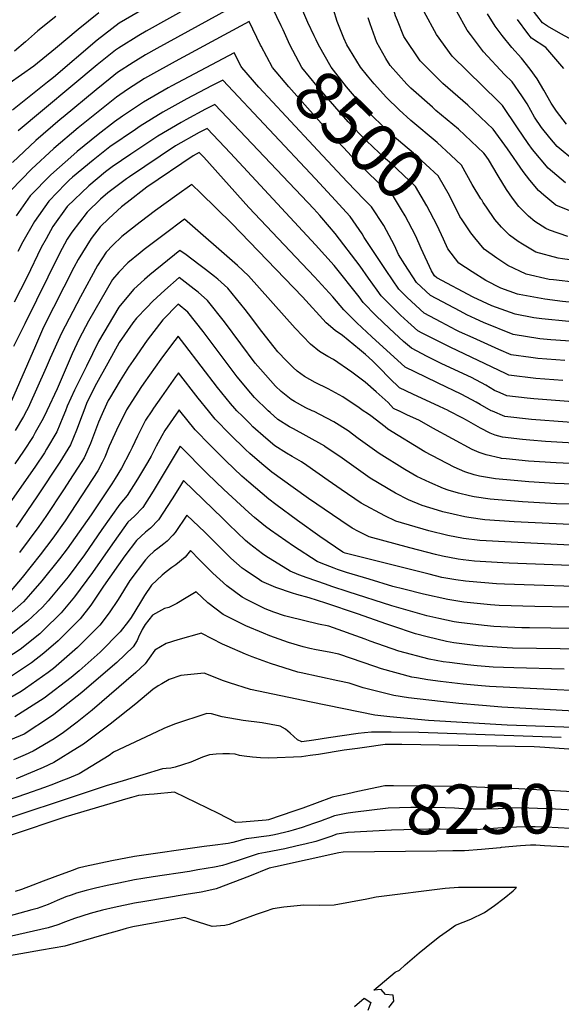
# Model space of a CAD drawing. Units: inches. Extents: x 2630483 to 2635838, y 1512063 to 1517476.
# Drawn here: x 2634591 to 2634906, y 1514655 to 1515228 of the extents above; entities that cross this region are included whole.
import ezdxf
from ezdxf.enums import TextEntityAlignment as Align

# ---------------------------------------------------------------- set-up
doc = ezdxf.new("R2010")
doc.units = ezdxf.units.IN
doc.header["$MEASUREMENT"] = 0
doc.layers.add('tile_2641_29_contour_10ft', color=231, linetype='Continuous')
doc.styles.add('Arial', font='arial.ttf')

msp = doc.modelspace()

# ---------------------------------------------------------------- linework, layer by layer
at = {"layer": 'tile_2641_29_contour_10ft'}
msp.add_line((2634859.95, 1515122.65, 8520), (2634859.48, 1515123.41, 8520), dxfattribs=at)
for points, elevation in [([(2634908.61, 1515132.67), (2634898.56, 1515141.2), (2634889.54, 1515152.1), (2634886.98, 1515155.61), (2634880.86, 1515164.74), (2634872.12, 1515177.61), (2634869.52, 1515180.09), (2634842.84, 1515206.29), (2634833.66, 1515218.91), (2634826.56, 1515232.25), (2634825.55, 1515234.96), (2634821.64, 1515245.63), (2634816.21, 1515259.37), (2634810.24, 1515268.62), (2634802.2, 1515282.06), (2634800.9, 1515285.21), (2634797.8, 1515292.88), (2634795.68, 1515299.14), (2634793.97, 1515304.81), (2634792.1, 1515311.38)], 8550), ([(2634912.22, 1515115.9), (2634903.06, 1515119.71), (2634896.03, 1515125.48), (2634892.96, 1515128.1), (2634887.92, 1515134.18), (2634884.01, 1515139.19), (2634874.88, 1515152.43), (2634866.66, 1515163.8), (2634851.96, 1515177.82), (2634837.36, 1515190.44), (2634824.16, 1515203.56), (2634814.71, 1515217.87), (2634810.89, 1515227.17), (2634809.82, 1515229.9), (2634806.26, 1515242.39), (2634801.87, 1515254.45), (2634800.72, 1515257.59), (2634794.95, 1515267.86), (2634790.42, 1515278.4), (2634788.12, 1515284.58), (2634786.28, 1515289.74), (2634783.39, 1515298.53), (2634782.46, 1515301.69), (2634781.13, 1515306.5)], 8540), ([(2634743.28, 1515223.96), (2634733.48, 1515244.69)], 8500), ([(2634702.08, 1515241.86), (2634664.86, 1515221), (2634660.45, 1515218.41), (2634648.62, 1515211.08), (2634646.89, 1515209.77), (2634636.22, 1515201.3), (2634590.39, 1515163)], 8510), ([(2634762.53, 1515218.22), (2634758.82, 1515225.98), (2634753.29, 1515238.58)], 8510), ([(2634663.71, 1515234.2), (2634649.14, 1515225.53), (2634636.25, 1515215.75), (2634610.8, 1515193.98), (2634607.44, 1515191.28), (2634587.01, 1515174.95)], 8520), ([(2634713.07, 1515233.96), (2634671.03, 1515210.8), (2634664.36, 1515207.06), (2634657.14, 1515202.66), (2634648.11, 1515196.77), (2634643.9, 1515193.41), (2634635.7, 1515186.83), (2634616.39, 1515170.93), (2634614.71, 1515169.52), (2634600.58, 1515157.27), (2634587.06, 1515144.47)], 8500), ([(2634859.48, 1515123.41), (2634854.32, 1515131.73), (2634848.25, 1515142.95), (2634842.02, 1515148.82), (2634834, 1515156.2), (2634818.7, 1515168.98), (2634811.84, 1515175.05), (2634804.52, 1515182.27), (2634797.34, 1515190.34), (2634793.58, 1515194.85), (2634789.48, 1515199.99), (2634783.02, 1515210.45), (2634781.57, 1515213.02), (2634779.75, 1515216.76), (2634775.89, 1515226.62), (2634773.74, 1515233.5)], 8520), ([(2634913.54, 1515215.36), (2634906.07, 1515219.27), (2634898.22, 1515223.78), (2634895.27, 1515225.7), (2634888.71, 1515234.35)], 8590), ([(2634637.3, 1515231.53), (2634625.29, 1515221.91), (2634612.11, 1515210.76), (2634599.4, 1515200.52), (2634585.02, 1515190.51)], 8530), ([(2634612.29, 1515229.49), (2634601.74, 1515221.04), (2634599.83, 1515219.46), (2634594.51, 1515214.72), (2634588.18, 1515209.27)], 8540), ([(2634909.96, 1515101.49), (2634899.39, 1515105.17), (2634897.22, 1515106.08), (2634890.81, 1515110.21), (2634887.16, 1515113.22), (2634881.48, 1515118.84), (2634877.82, 1515123.66), (2634874.33, 1515128.67), (2634869.49, 1515136.79), (2634863.89, 1515146.14), (2634861.9, 1515149.01), (2634861.2, 1515149.99), (2634846.45, 1515163.89), (2634833.35, 1515174.8), (2634831.24, 1515176.62), (2634818.72, 1515187.72), (2634816.33, 1515190.09), (2634806.74, 1515201.02), (2634804.09, 1515204.98), (2634798.86, 1515214.27), (2634795.12, 1515225.1), (2634793.9, 1515228.65)], 8530), ([(2634914.02, 1515145.31), (2634903.92, 1515153.71), (2634899.54, 1515158.92), (2634894.76, 1515164.93), (2634890.74, 1515170.91), (2634886.34, 1515178.61), (2634883.25, 1515183.26), (2634877.58, 1515191.42), (2634873.3, 1515195.69), (2634861.02, 1515208.95), (2634853.38, 1515218.94), (2634851.51, 1515221.52), (2634845.49, 1515232.29)], 8560), ([(2634909.36, 1515166.88), (2634903.47, 1515174.26), (2634900.33, 1515179.01), (2634896.09, 1515186.64), (2634892.12, 1515193.22), (2634888.22, 1515198.88), (2634883.03, 1515205.23), (2634877.42, 1515211.35), (2634871.87, 1515218.44), (2634867.78, 1515223.9), (2634863.38, 1515231.07)], 8570), ([(2634907.73, 1515199.28), (2634897.22, 1515211.35), (2634888.91, 1515216.76), (2634886.83, 1515219.54), (2634880.76, 1515227.64)], 8580), ([(2634731.7, 1515212.12), (2634731.34, 1515212.8), (2634724.72, 1515226.54), (2634709.92, 1515218.59), (2634681.59, 1515203.2), (2634667.33, 1515195.33), (2634663.87, 1515193.3), (2634653.85, 1515186.89), (2634647.6, 1515182.59), (2634629.08, 1515167.82), (2634625.19, 1515164.67), (2634611.13, 1515152.56), (2634598.16, 1515140.62), (2634586.26, 1515128.37)], 8490), ([(2634837.68, 1515099.87), (2634834.02, 1515107.74), (2634828.11, 1515119.32), (2634821.45, 1515130.56), (2634807.29, 1515143.86), (2634804, 1515146.61), (2634792.89, 1515157.06), (2634789.18, 1515160.69), (2634782.35, 1515168.11), (2634764.33, 1515188.97), (2634755.34, 1515199.84), (2634748.42, 1515212.87), (2634744.37, 1515221.63), (2634743.28, 1515223.96)], 8500), ([(2634848.6, 1515111.04), (2634847.29, 1515113.01), (2634841.18, 1515125.36), (2634834.69, 1515136.68), (2634820.36, 1515149.9), (2634807.8, 1515160.41), (2634805.28, 1515162.78), (2634793.05, 1515174.74), (2634781.37, 1515188.6), (2634772.3, 1515199.92), (2634765.08, 1515212.94), (2634763.63, 1515215.91), (2634762.53, 1515218.22)], 8510), ([(2634824.8, 1515094.38), (2634823.59, 1515097.05), (2634821.38, 1515101.9), (2634815.39, 1515113.44), (2634813.31, 1515116.85), (2634808.55, 1515124.6), (2634800.13, 1515132.53), (2634785.37, 1515146.88), (2634782.21, 1515150.3), (2634772.85, 1515160.45), (2634747.74, 1515188.45), (2634738.18, 1515199.77), (2634731.7, 1515212.12)], 8490), ([(2634720.11, 1515200.26), (2634715.96, 1515208.39), (2634679.6, 1515189.11), (2634677.55, 1515187.97), (2634663.27, 1515179.64), (2634650.94, 1515171.42), (2634646.33, 1515168.2), (2634636.81, 1515160.81), (2634624.65, 1515150.95), (2634622.62, 1515149.22), (2634609.33, 1515137.37), (2634597.24, 1515125.17), (2634589.07, 1515113.47)], 8480), ([(2634746.12, 1515171.32), (2634730.23, 1515188.37), (2634720.4, 1515199.69), (2634720.11, 1515200.26)], 8480), ([(2634908.27, 1515029.3), (2634892.59, 1515030.37), (2634888.52, 1515030.88), (2634877.02, 1515032.51), (2634869.87, 1515035.66), (2634854.9, 1515042.37), (2634847.1, 1515045.94), (2634845.12, 1515046.94), (2634836.36, 1515051.54), (2634826.49, 1515056.82), (2634816.51, 1515065.97), (2634811.7, 1515070.74), (2634804.37, 1515081.65), (2634791.63, 1515100.8), (2634790.38, 1515102.96), (2634783.5, 1515113.02), (2634772.63, 1515124.89), (2634763.2, 1515134.98), (2634709.37, 1515192.37), (2634702.82, 1515189.06), (2634688.4, 1515181.57), (2634674.4, 1515173.84), (2634661.27, 1515165.62), (2634658.54, 1515163.76), (2634643.68, 1515153.5), (2634634.02, 1515145.9), (2634621.94, 1515135.9), (2634620.06, 1515134.24), (2634617.89, 1515132.03), (2634608.06, 1515122.01), (2634599.81, 1515110.19), (2634593.07, 1515098.22), (2634590.12, 1515092.61)], 8470), ([(2634907.08, 1515017.61), (2634891.4, 1515018.69), (2634875.81, 1515020.64), (2634873.71, 1515021.62), (2634841.99, 1515036.74), (2634825.31, 1515045.22), (2634822.77, 1515046.58), (2634817.02, 1515051.82), (2634812.79, 1515055.71), (2634809.04, 1515059.28), (2634801.48, 1515066.89), (2634799.12, 1515070.16), (2634794.14, 1515077.17), (2634789.27, 1515084.18), (2634774.75, 1515103.22), (2634771.5, 1515106.99), (2634765.73, 1515113.59), (2634762.21, 1515117.48), (2634704.79, 1515178.33), (2634699.26, 1515175.47), (2634687.88, 1515169.38), (2634685.07, 1515167.84), (2634671.54, 1515159.85), (2634655.94, 1515149.31), (2634644.98, 1515141.87), (2634641.07, 1515138.97), (2634631.38, 1515130.94), (2634618.79, 1515118.89), (2634610.56, 1515107.2), (2634606.6, 1515100.11), (2634603.77, 1515094.95), (2634595.37, 1515077.53), (2634587.93, 1515063.24)], 8460), ([(2635000, 1515029.31), (2634985.98, 1515031.07), (2634978.37, 1515032.34), (2634941.16, 1515038.22), (2634930.4, 1515039.19), (2634922.86, 1515039.79), (2634900.24, 1515041.33), (2634893.77, 1515041.92), (2634878.24, 1515044.37), (2634860.94, 1515051.36), (2634856.41, 1515053.39), (2634851.28, 1515055.8), (2634847.4, 1515057.86), (2634830.2, 1515067.07), (2634821.96, 1515074.61), (2634815.25, 1515085.13), (2634811.64, 1515090.86), (2634809.19, 1515096.26), (2634803.06, 1515107.75), (2634795.8, 1515118.71), (2634791.67, 1515122.98), (2634781.63, 1515133.27), (2634764.6, 1515151.49), (2634746.12, 1515171.32)], 8480), ([(2634935.8, 1515003.5), (2634890.19, 1515006.91), (2634886.44, 1515007.32), (2634874.58, 1515008.65), (2634870.64, 1515010.37), (2634867.43, 1515011.83), (2634862.35, 1515014.93), (2634854.01, 1515019.41), (2634836.74, 1515027.31), (2634828.27, 1515031.54), (2634819.06, 1515036.34), (2634814.44, 1515040.38), (2634806.3, 1515047.78), (2634798.55, 1515055.32), (2634791.02, 1515062.94), (2634788.63, 1515066.26), (2634774.09, 1515084.43), (2634763.29, 1515096.58), (2634713.9, 1515149.87), (2634700.21, 1515164.29), (2634695.68, 1515161.88), (2634681.79, 1515154.09), (2634655.03, 1515136.22), (2634653.37, 1515135.01), (2634642.44, 1515126.85), (2634638.22, 1515123.12), (2634630.35, 1515115.52), (2634621.46, 1515103.91), (2634618.89, 1515099.77), (2634614.38, 1515091.54), (2634594.11, 1515050.66), (2634587.57, 1515037.45)], 8450), ([(2634865.46, 1515000), (2634859.12, 1515003.57), (2634856.79, 1515004.93), (2634848.42, 1515009.35), (2634843.06, 1515012.03), (2634839.86, 1515013.43), (2634815.49, 1515025.27), (2634796.09, 1515042.97), (2634787.28, 1515051.07), (2634779.68, 1515058.67), (2634773.44, 1515066.28), (2634762.63, 1515077.86), (2634751.81, 1515089.41), (2634724.45, 1515118.28), (2634698.28, 1515147.49), (2634695.63, 1515150.25), (2634692.09, 1515148.3), (2634665.08, 1515130.06), (2634653.62, 1515121.28), (2634650.32, 1515118.64), (2634643, 1515111.87), (2634638.05, 1515107.1), (2634632.81, 1515100.26), (2634625.21, 1515088.06), (2634622.68, 1515083.27), (2634605.03, 1515048.54), (2634600.42, 1515037.8), (2634586.52, 1515005.81)], 8440), ([(2634840.68, 1515000), (2634840.49, 1515000.1), (2634835.46, 1515002.47), (2634819.88, 1515009.67), (2634812.09, 1515013.27), (2634806.29, 1515019.04), (2634800.52, 1515024.95), (2634796.46, 1515029.02), (2634792.27, 1515032.8), (2634788.88, 1515035.65), (2634779.03, 1515043.79), (2634774.67, 1515046.74), (2634769.46, 1515051.25), (2634755.61, 1515066.21), (2634714.52, 1515109.05), (2634696.6, 1515126.59), (2634691.31, 1515131.62), (2634682.6, 1515125.44), (2634670.28, 1515116.52), (2634661.21, 1515109.8), (2634650.6, 1515101.39), (2634645.33, 1515096.42), (2634641.43, 1515092.36), (2634636.45, 1515084.44), (2634626.56, 1515066.38), (2634615.42, 1515045.2), (2634608.99, 1515030.56), (2634606.65, 1515025.12), (2634596.12, 1515001.7), (2634595.2, 1515000)], 8430), ([(2635000, 1515072.23), (2634994.68, 1515072.7), (2634988.57, 1515073.51), (2634979.38, 1515075.5), (2634975.54, 1515076.45), (2634962.64, 1515080.11), (2634949.66, 1515083.29), (2634933.53, 1515085.36), (2634925.27, 1515086.04), (2634918.36, 1515086.79), (2634906.97, 1515088.34), (2634904.49, 1515088.73), (2634891.34, 1515092.35), (2634883.59, 1515096.9), (2634881.19, 1515098.48), (2634876.09, 1515102.14), (2634871.48, 1515106.76), (2634867.61, 1515111.23), (2634862.64, 1515118.56), (2634860.82, 1515121.26), (2634859.95, 1515122.65)], 8520), ([(2634811.45, 1515000), (2634808.69, 1515001.27), (2634807.1, 1515003.03), (2634805.56, 1515004.76), (2634798.59, 1515011.05), (2634792.07, 1515016.61), (2634784.45, 1515022.38), (2634773.68, 1515029.72), (2634770.47, 1515031.63), (2634765.63, 1515034.45), (2634760.26, 1515038.75), (2634751.5, 1515048.1), (2634724.3, 1515078.57), (2634717.92, 1515084.5), (2634687.08, 1515111.56), (2634675.3, 1515102.64), (2634663.59, 1515093.75), (2634661.19, 1515091.89), (2634654.11, 1515086.12), (2634648.85, 1515080.64), (2634645.09, 1515076.43), (2634631.27, 1515052.15), (2634625.81, 1515041.86), (2634621.7, 1515033.05), (2634612.93, 1515012.79), (2634606.96, 1515000)], 8420), ([(2635000, 1515060.81), (2634999.23, 1515060.86), (2634987.23, 1515062.38), (2634981.67, 1515063.35), (2634973.42, 1515065.22), (2634967.22, 1515066.76), (2634960.49, 1515068.69), (2634947.49, 1515071.79), (2634932.71, 1515073.17), (2634915.01, 1515074.71), (2634901.74, 1515076.13), (2634899.24, 1515076.47), (2634885.81, 1515079.44), (2634875.19, 1515084.48), (2634868.8, 1515088.79), (2634861.39, 1515094.07), (2634855.89, 1515100.58), (2634853.59, 1515103.54), (2634848.6, 1515111.04)], 8510), ([(2635000, 1515050.17), (2634991.31, 1515051.16), (2634986.81, 1515051.73), (2634976.45, 1515053.55), (2634969.73, 1515054.78), (2634958.4, 1515057.61), (2634945.37, 1515060.53), (2634929.13, 1515062.01), (2634920.26, 1515062.53), (2634912.81, 1515063.03), (2634906.93, 1515063.63), (2634896.65, 1515064.88), (2634881.72, 1515067.69), (2634880.86, 1515067.89), (2634871.1, 1515071.36), (2634862.25, 1515075.85), (2634854.32, 1515080.84), (2634846.57, 1515085.94), (2634840.26, 1515094.29), (2634837.68, 1515099.87)], 8500), ([(2634791.08, 1515000), (2634788.61, 1515001.71), (2634779.18, 1515008.02), (2634770.59, 1515012.71), (2634763.06, 1515016.47), (2634756.94, 1515019.97), (2634752.69, 1515023.02), (2634750.23, 1515025.1), (2634746.39, 1515029.02), (2634741.4, 1515034.37), (2634739.14, 1515036.92), (2634731.96, 1515046.2), (2634724.31, 1515056.39), (2634722.39, 1515058.93), (2634712.3, 1515071.34), (2634706.41, 1515076.48), (2634704.61, 1515078.03), (2634699.22, 1515082.2), (2634695.43, 1515085.14), (2634688.07, 1515090.72), (2634684.43, 1515093.34), (2634666.96, 1515079.09), (2634663.78, 1515076.37), (2634657.64, 1515070.75), (2634652.46, 1515064.82), (2634648.8, 1515060.3), (2634637.12, 1515040.25), (2634629.99, 1515025.86), (2634623.16, 1515011.89), (2634618.72, 1515002.65), (2634617.75, 1515000)], 8410), ([(2635000, 1515039.65), (2634986.39, 1515041.33), (2634979.27, 1515042.51), (2634958.06, 1515046.39), (2634943.27, 1515049.42), (2634927.02, 1515050.82), (2634910.71, 1515051.9), (2634894.95, 1515053.39), (2634890.24, 1515054.12), (2634879.44, 1515056.14), (2634865.77, 1515061.08), (2634855.04, 1515066.19), (2634833.92, 1515077.31), (2634832.51, 1515078.59), (2634830.75, 1515081.37), (2634824.8, 1515094.38)], 8490), ([(2634761.31, 1515000), (2634757.65, 1515001.74), (2634751.12, 1515005.35), (2634749.19, 1515006.52), (2634743.21, 1515011.25), (2634740.06, 1515014.32), (2634731.25, 1515024.11), (2634728.18, 1515027.75), (2634719.83, 1515038.9), (2634710.42, 1515051.72), (2634700.53, 1515064.25), (2634694.92, 1515068.94), (2634692.66, 1515070.83), (2634683.94, 1515077.63), (2634675.7, 1515070.22), (2634668.56, 1515063.78), (2634665.08, 1515060.11), (2634659.17, 1515053.8), (2634657, 1515051.07), (2634649.14, 1515039.63), (2634642.37, 1515027.6), (2634635.96, 1515015.88), (2634633.59, 1515011.39), (2634630.12, 1515004.25), (2634628.47, 1515000)], 8400), ([(2634735.78, 1515000), (2634727.81, 1515007.63), (2634725.67, 1515010.2), (2634717.71, 1515019.75), (2634713.62, 1515025.07), (2634697.98, 1515046.07), (2634689.05, 1515057.33), (2634683.45, 1515061.93), (2634674.46, 1515052.89), (2634665.38, 1515041.06), (2634657.13, 1515029.31), (2634654.48, 1515025.36), (2634649.61, 1515017.63), (2634643.37, 1515007.19), (2634642.74, 1515006.01), (2634639.96, 1515000)], 8390), ([(2634717.58, 1515000), (2634716.26, 1515001.34), (2634713.9, 1515004.16), (2634706.34, 1515013.55), (2634687.31, 1515038.43), (2634683.33, 1515043.45), (2634679.55, 1515038.41), (2634673.34, 1515030.06), (2634663.36, 1515016.11), (2634661.57, 1515013.44), (2634653.33, 1515000.55), (2634653.06, 1515000)], 8380), ([(2634700.93, 1515000), (2634695.02, 1515007.37), (2634683.61, 1515022.01), (2634681.92, 1515019.74), (2634673.63, 1515008.16), (2634669.1, 1515001.45), (2634668.13, 1515000)], 8370), ([(2634653.06, 1515000), (2634648.71, 1514991.19), (2634643.3, 1514979.41), (2634640.67, 1514972.94), (2634639.16, 1514969.78), (2634636.64, 1514964.95), (2634630.53, 1514955.54), (2634617.61, 1514936), (2634610.44, 1514925.87), (2634603.03, 1514916.07), (2634592.62, 1514903), (2634583.03, 1514891.55)], 8380), ([(2634683.5, 1515000), (2634675.6, 1514988.42), (2634673.89, 1514985.33), (2634670.59, 1514979.28), (2634667.59, 1514973.51), (2634665.47, 1514969.82), (2634659.73, 1514960.07), (2634653.69, 1514950.56), (2634649.36, 1514945.59), (2634639.07, 1514930.88), (2634628.81, 1514916.1), (2634619.36, 1514903.37), (2634616.47, 1514899.77), (2634607.69, 1514889.44), (2634604.41, 1514885.64), (2634595.78, 1514877.45), (2634584.32, 1514868.44)], 8360), ([(2634617.75, 1515000), (2634616.37, 1514996.21), (2634612.85, 1514987.74), (2634606.8, 1514977.54), (2634605.53, 1514975.58), (2634600.36, 1514967.71), (2634586.38, 1514947.8)], 8410), ([(2634668.13, 1515000), (2634664.43, 1514994.5), (2634659.71, 1514985.2), (2634656.65, 1514978.65), (2634655.2, 1514975.79), (2634650.34, 1514966.56), (2634646.81, 1514960.58), (2634644.81, 1514957.39), (2634632.81, 1514939.44), (2634618.83, 1514919.66), (2634614.35, 1514913.74), (2634603.99, 1514900.91), (2634597.5, 1514893.36), (2634593.45, 1514888.67), (2634586.89, 1514882.87)], 8370), ([(2634606.96, 1515000), (2634604.83, 1514995.43), (2634600.25, 1514987.24), (2634598.96, 1514985.05), (2634593.38, 1514976.43), (2634588.3, 1514969.01)], 8420), ([(2634595.2, 1515000), (2634593.35, 1514996.6), (2634588.53, 1514988.54)], 8430), ([(2634628.47, 1515000), (2634627.47, 1514997.42), (2634624.31, 1514988.6), (2634620.77, 1514980.16), (2634614.57, 1514970.09), (2634601.65, 1514950.47), (2634589.07, 1514932.2)], 8400), ([(2634639.96, 1515000), (2634639.09, 1514998.13), (2634637.06, 1514993.31), (2634632.34, 1514980.92), (2634628.67, 1514972.59), (2634625.28, 1514967.21), (2634622.37, 1514962.62), (2634616.71, 1514953.89), (2634606.41, 1514938.36), (2634602.34, 1514932.53), (2634591.18, 1514917.51)], 8390), ([(2634684.35, 1515000), (2634683.89, 1515000.57), (2634683.5, 1515000)], 8360), ([(2635000, 1514892.79), (2634967.26, 1514895.4), (2634930.84, 1514897.04), (2634873.21, 1514899), (2634868.54, 1514899.3), (2634852.65, 1514900.51), (2634850.61, 1514900.75), (2634844.88, 1514901.55), (2634836.72, 1514903.02), (2634829.37, 1514904.77), (2634780.56, 1514917.11), (2634779.52, 1514917.43), (2634779.13, 1514917.58), (2634765.81, 1514926.73), (2634752.85, 1514936.01), (2634740.16, 1514945.39), (2634736.03, 1514948.56), (2634724.49, 1514958.34), (2634720.4, 1514962), (2634711.05, 1514970.81), (2634701.93, 1514979.9), (2634693.3, 1514988.81), (2634684.35, 1515000)], 8360), ([(2634931.82, 1514909.11), (2634875.91, 1514911.23), (2634872.17, 1514911.46), (2634855.71, 1514912.5), (2634849.16, 1514913.26), (2634846.32, 1514913.62), (2634837.08, 1514915.33), (2634833.05, 1514916.33), (2634818.23, 1514920.18), (2634794.57, 1514926.59), (2634792.2, 1514927.77), (2634788.3, 1514929.78), (2634784.66, 1514931.73), (2634778.09, 1514936.05), (2634773.15, 1514939.36), (2634759.28, 1514948.91), (2634750.34, 1514955.28), (2634737.84, 1514964.33), (2634732.09, 1514969.11), (2634725.09, 1514975.16), (2634722.55, 1514977.52), (2634713.55, 1514986.23), (2634704.85, 1514995.11), (2634700.93, 1515000)], 8370), ([(2635000, 1514915.93), (2634957.54, 1514919.4), (2634877.15, 1514923.4), (2634858.78, 1514924.54), (2634849.39, 1514925.66), (2634840.15, 1514927.38), (2634829.23, 1514930.16), (2634810.01, 1514935.72), (2634803.52, 1514938.78), (2634789.88, 1514946.19), (2634778.2, 1514954.18), (2634770.61, 1514959.44), (2634758.24, 1514968.16), (2634755.2, 1514970.24), (2634749.76, 1514973.35), (2634746.36, 1514975.34), (2634739.59, 1514979.64), (2634734.44, 1514984.01), (2634726.87, 1514990.71), (2634725.01, 1514992.49), (2634720.72, 1514996.81), (2634717.58, 1515000)], 8380), ([(2635000, 1514927.56), (2634939.74, 1514932.43), (2634878.76, 1514935.37), (2634861.84, 1514936.54), (2634852.49, 1514937.84), (2634850.18, 1514938.28), (2634843.29, 1514939.7), (2634837.24, 1514941.22), (2634834.21, 1514942.04), (2634825.37, 1514944.81), (2634817.44, 1514948.04), (2634809.89, 1514951.97), (2634795.09, 1514960.65), (2634777.48, 1514973.26), (2634775.3, 1514974.78), (2634768.73, 1514979.24), (2634768.64, 1514979.3), (2634757.91, 1514985.47), (2634750.41, 1514989.39), (2634748.1, 1514990.58), (2634741.35, 1514994.98), (2634736.87, 1514998.96), (2634735.78, 1515000)], 8390), ([(2635000, 1514939.3), (2634950.21, 1514943.4), (2634934.37, 1514944.62), (2634918.08, 1514945.33), (2634903.46, 1514945.84), (2634883.64, 1514946.91), (2634864.88, 1514948.46), (2634855.57, 1514949.93), (2634852.93, 1514950.5), (2634846.43, 1514952.01), (2634840.43, 1514953.71), (2634837.72, 1514954.82), (2634829.69, 1514958.23), (2634822.22, 1514961.8), (2634815.23, 1514965.87), (2634800.3, 1514975.12), (2634788.13, 1514983.81), (2634782.28, 1514988.25), (2634773.88, 1514993.58), (2634765.83, 1514997.84), (2634762.44, 1514999.46), (2634761.31, 1515000)], 8400), ([(2635000, 1514951.15), (2634935.15, 1514956.34), (2634918.86, 1514957.12), (2634902.55, 1514957.71), (2634887.4, 1514958.53), (2634878.75, 1514959.3), (2634867.91, 1514960.36), (2634858.64, 1514961.95), (2634855.59, 1514962.68), (2634850.1, 1514964.52), (2634843.93, 1514967.15), (2634826.93, 1514976.03), (2634805.29, 1514989.28), (2634803.75, 1514990.64), (2634795.39, 1514996.96), (2634793.45, 1514998.35), (2634791.08, 1515000)], 8410), ([(2635000, 1514963.03), (2634998.55, 1514962.86), (2634935.93, 1514968.04), (2634903.35, 1514969.68), (2634887.07, 1514970.67), (2634874.14, 1514971.99), (2634871.47, 1514972.27), (2634870.86, 1514972.33), (2634862.51, 1514974.34), (2634858.47, 1514975.75), (2634854.38, 1514977.47), (2634831.47, 1514989.77), (2634823.78, 1514994.33), (2634816.48, 1514997.69), (2634811.7, 1514999.89), (2634811.45, 1515000)], 8420), ([(2635000, 1514974.49), (2634936.71, 1514979.75), (2634897.12, 1514982.07), (2634887.88, 1514982.81), (2634883.77, 1514983.23), (2634872.11, 1514984.53), (2634867.81, 1514985.78), (2634864.89, 1514986.97), (2634859.21, 1514989.79), (2634851.03, 1514994.56), (2634849.05, 1514995.65), (2634840.68, 1515000)], 8430), ([(2635000, 1514986.11), (2634937.49, 1514991.45), (2634909.67, 1514993.26), (2634888.96, 1514994.86), (2634873.36, 1514996.7), (2634866.19, 1514999.68), (2634865.46, 1515000)], 8440), ([(2634911.23, 1514885.63), (2634890.84, 1514886.04), (2634870.06, 1514886.66), (2634865.04, 1514887.05), (2634849.61, 1514888.58), (2634847.25, 1514888.9), (2634840.31, 1514890.05), (2634826.16, 1514893.28), (2634814.69, 1514896.09), (2634808.29, 1514897.72), (2634794.53, 1514901.86), (2634781.34, 1514905.93), (2634776.11, 1514907.59), (2634774.15, 1514908.29), (2634766.62, 1514911.24), (2634764.16, 1514912.21), (2634750.49, 1514921.23), (2634737.17, 1514930.39), (2634734.2, 1514932.54), (2634727.81, 1514937.92), (2634724.39, 1514940.85), (2634709.95, 1514954.1), (2634700.49, 1514963.36), (2634684.53, 1514979.43), (2634675.24, 1514963.92), (2634668.8, 1514953.09), (2634662.74, 1514943.61), (2634658.04, 1514938.71), (2634654.18, 1514935.13), (2634643.8, 1514920.64), (2634633.53, 1514905.88), (2634622.98, 1514891.75), (2634615.38, 1514882.34), (2634604.93, 1514872.08), (2634602.91, 1514870.1), (2634591.46, 1514861.08), (2634579.05, 1514853.05)], 8350), ([(2634924.95, 1514872.97), (2634887.66, 1514873.58), (2634883.35, 1514873.7), (2634866.92, 1514874.36), (2634861.38, 1514874.92), (2634846.58, 1514876.7), (2634843.87, 1514877.13), (2634835.03, 1514879.03), (2634827.99, 1514880.65), (2634810.37, 1514885.64), (2634807.63, 1514886.51), (2634782.23, 1514894.67), (2634772.71, 1514897.76), (2634769.09, 1514898.98), (2634758.42, 1514902.65), (2634753.54, 1514904.56), (2634748.52, 1514906.6), (2634734.33, 1514915.43), (2634732.39, 1514916.73), (2634724.94, 1514922.48), (2634722.52, 1514924.54), (2634712.82, 1514933.85), (2634709.38, 1514937.27), (2634686.46, 1514959.37), (2634684.12, 1514955.47), (2634679.83, 1514948.72), (2634672.02, 1514936.46), (2634667.24, 1514931.64), (2634664.35, 1514929.39), (2634659.08, 1514924.52), (2634652.35, 1514915.5), (2634639.87, 1514897.88), (2634632.61, 1514886.87), (2634626.45, 1514878.79), (2634613.67, 1514865.97), (2634605.19, 1514858.98), (2634598.08, 1514853.18), (2634586.43, 1514845.45)], 8340), ([(2634919.54, 1514861.17), (2634877.82, 1514861.89), (2634871.66, 1514862.13), (2634857.84, 1514863.14), (2634849.91, 1514864.09), (2634843.79, 1514864.93), (2634839.4, 1514865.7), (2634828.24, 1514868.35), (2634821.49, 1514870.14), (2634807.61, 1514874.72), (2634804.68, 1514875.72), (2634787.62, 1514881.87), (2634769.31, 1514887.93), (2634759.62, 1514891.02), (2634752.5, 1514893.02), (2634749.85, 1514893.88), (2634740.2, 1514897.08), (2634732.04, 1514900.68), (2634730.65, 1514901.53), (2634722.26, 1514907.18), (2634720.67, 1514908.41), (2634714.04, 1514914.24), (2634710.92, 1514917.27), (2634698.88, 1514929.34), (2634688.4, 1514939.3), (2634681.67, 1514929.05), (2634680.24, 1514927.51), (2634676.96, 1514924.17), (2634675.01, 1514922.58), (2634671.52, 1514919.85), (2634669.5, 1514918.23), (2634666.37, 1514915.31), (2634664.31, 1514913.2), (2634655.31, 1514901.17), (2634648.39, 1514890.18), (2634643.3, 1514882.27), (2634637.78, 1514875.16), (2634624.86, 1514862.25), (2634610.8, 1514849.97), (2634607.85, 1514847.72), (2634594.65, 1514838.23), (2634592.08, 1514836.6), (2634581.03, 1514830.19)], 8330), ([(2634907.96, 1514849.65), (2634878.67, 1514850.28), (2634866.66, 1514850.81), (2634857.35, 1514851.48), (2634851.73, 1514852.03), (2634841.18, 1514853.37), (2634837.57, 1514853.89), (2634829.32, 1514855.31), (2634811.72, 1514860.07), (2634795.06, 1514865.81), (2634792.06, 1514866.94), (2634770.95, 1514874.67), (2634765.03, 1514875.72), (2634747.62, 1514880), (2634745.2, 1514880.68), (2634739.01, 1514882.69), (2634733.89, 1514884.76), (2634723.44, 1514889.99), (2634720.68, 1514891.39), (2634711.67, 1514898.01), (2634703.56, 1514905.43), (2634695.76, 1514913.12), (2634690.55, 1514918.56), (2634687.47, 1514914.75), (2634682.1, 1514910.29), (2634679.61, 1514908.79), (2634676.42, 1514906.21), (2634674.09, 1514904.25), (2634667.93, 1514898.54), (2634663.78, 1514892.48), (2634661.52, 1514888.59), (2634656.06, 1514879.62), (2634654.55, 1514877.46), (2634649.64, 1514871.36), (2634637.94, 1514859.56), (2634636.19, 1514857.91), (2634625.75, 1514848.62), (2634621.15, 1514844.73), (2634605.35, 1514832.64), (2634588.37, 1514821.79)], 8320), ([(2634951.16, 1514835.22), (2634864.49, 1514839.4), (2634859.83, 1514839.8), (2634849.2, 1514840.82), (2634835.97, 1514842.32), (2634828.65, 1514843.38), (2634821.98, 1514844.5), (2634819.28, 1514844.96), (2634801.7, 1514849.75), (2634797.72, 1514851.15), (2634776.83, 1514858.26), (2634771.17, 1514859.4), (2634763.58, 1514860.83), (2634760.03, 1514861.58), (2634756.12, 1514862.59), (2634747.62, 1514865.08), (2634736.77, 1514868.93), (2634732.98, 1514870.46), (2634722.69, 1514874.78), (2634709.51, 1514881.44), (2634700.72, 1514888.25), (2634693.78, 1514894.54), (2634688.12, 1514891.06), (2634682.62, 1514887.76), (2634678.01, 1514885.55), (2634675.37, 1514884.9), (2634668.36, 1514880.91), (2634664.2, 1514875.57), (2634662.43, 1514872.64), (2634660.35, 1514868.25), (2634659.44, 1514866.19), (2634657.21, 1514862.57), (2634647.76, 1514853.51), (2634642.49, 1514848.94), (2634627.26, 1514836.03), (2634611.14, 1514823.19), (2634609.14, 1514821.87), (2634593.74, 1514811.76), (2634580.16, 1514806.06)], 8310), ([(2634959.23, 1514822.63), (2634871.61, 1514827.37), (2634860.47, 1514828.36), (2634846.68, 1514829.64), (2634836.07, 1514830.71), (2634817.28, 1514832.98), (2634808.86, 1514834.22), (2634791.07, 1514838.79), (2634782.84, 1514841.51), (2634776.2, 1514842.83), (2634755, 1514847.39), (2634752.92, 1514847.9), (2634737.15, 1514852.85), (2634726.48, 1514856.74), (2634722.51, 1514858.21), (2634711.8, 1514862.87), (2634709.19, 1514864.05), (2634697.13, 1514870.41), (2634697.01, 1514870.51), (2634683.28, 1514866.65), (2634676.43, 1514864.59), (2634669.74, 1514860.68), (2634666.6, 1514856.01), (2634664.23, 1514852.58), (2634658.78, 1514847.72), (2634633.27, 1514825.76), (2634624.67, 1514818.71), (2634616.75, 1514812.7), (2634611.17, 1514809.11), (2634599.08, 1514801.78), (2634594.3, 1514799.71), (2634587.54, 1514796.85)], 8300), ([(2634918.77, 1514815.38), (2634874.71, 1514816.92), (2634828.98, 1514819.73), (2634806.43, 1514821.8), (2634797.81, 1514822.84), (2634760.77, 1514830.42), (2634725.5, 1514837.83), (2634713.21, 1514841.65), (2634709.75, 1514842.78), (2634698.57, 1514847.16), (2634684.99, 1514845.89), (2634678.23, 1514843.58), (2634673.84, 1514841.13), (2634671.78, 1514839.8), (2634668.59, 1514837.71), (2634658.69, 1514829.48), (2634643.79, 1514817.61), (2634628.35, 1514805.97), (2634624.86, 1514803.78), (2634611.02, 1514795.17), (2634604.9, 1514792.24), (2634599.85, 1514790.13), (2634589.23, 1514785.82)], 8290), ([(2634906.25, 1514809.74), (2634823.37, 1514812.77), (2634807.28, 1514812.9), (2634795.77, 1514812.96), (2634791.77, 1514812.57), (2634788.12, 1514812.2), (2634770.92, 1514809.57), (2634762.38, 1514808.33), (2634755.37, 1514807.35), (2634752.86, 1514808.49), (2634750.61, 1514810.44), (2634748.58, 1514812.41), (2634745.79, 1514814.73), (2634742.64, 1514816.37), (2634732.32, 1514818.27), (2634721.12, 1514819.71), (2634708.98, 1514821.83), (2634702.7, 1514823.48), (2634700.1, 1514823.7), (2634681.32, 1514817.47), (2634675, 1514815.03), (2634670.99, 1514813.15), (2634645.8, 1514801.26), (2634643.2, 1514799.41), (2634625.71, 1514788.68), (2634618.77, 1514785.81), (2634616.02, 1514784.68), (2634610.92, 1514782.66), (2634605.72, 1514780.78), (2634594.52, 1514776.87), (2634578.14, 1514771.24)], 8280), ([(2634989.81, 1514797.58), (2634893.82, 1514804.15), (2634890.37, 1514804.27), (2634813.55, 1514805.76), (2634803.8, 1514805.67), (2634791.78, 1514804.03), (2634787.72, 1514803.47), (2634779.99, 1514802.36), (2634764.97, 1514800), (2634760.07, 1514799.29), (2634755.17, 1514798.61), (2634750.47, 1514798.38), (2634740.87, 1514797.94), (2634735.95, 1514797.75), (2634731.26, 1514797.98), (2634726.56, 1514798.34), (2634721.84, 1514798.86), (2634719.15, 1514799.24), (2634716.45, 1514800.06), (2634713.21, 1514800.26), (2634709.31, 1514800.26), (2634705.43, 1514800.05), (2634701.56, 1514799.79), (2634697.56, 1514798.29), (2634690.83, 1514795.51), (2634685.9, 1514793.8), (2634681.62, 1514792.45), (2634679.05, 1514791.9), (2634676.46, 1514791.67), (2634674.2, 1514791.51), (2634651.44, 1514784.63), (2634641.53, 1514781.62), (2634566.73, 1514756.74)], 8270), ([(2634936.37, 1514776.27), (2634933.59, 1514776.66), (2634928.52, 1514777.29), (2634924.16, 1514777.58), (2634919.8, 1514777.86), (2634881.46, 1514779.9), (2634847.01, 1514781.23), (2634808.62, 1514781.69), (2634805.86, 1514781.72), (2634803.64, 1514781.61), (2634787.84, 1514778.33), (2634782.11, 1514777.05)], 8260), ([(2634782.11, 1514777.05), (2634780.34, 1514776.66), (2634776.58, 1514775.82), (2634773.03, 1514775.01), (2634772.65, 1514774.87), (2634755.84, 1514768.65), (2634750.75, 1514766.94), (2634735.88, 1514761.93), (2634734.52, 1514761.66), (2634729.84, 1514761.28), (2634720.57, 1514760.57), (2634716.83, 1514760.29), (2634706.75, 1514765.56), (2634681.18, 1514777.92), (2634669.45, 1514776.87), (2634666.42, 1514776.59), (2634660.33, 1514776), (2634656.31, 1514774.9), (2634654.18, 1514774.29), (2634618.01, 1514763.55), (2634585.56, 1514752.77)], 8260), ([(2634936.45, 1514764.83), (2634935.07, 1514765.05), (2634931.68, 1514765.67), (2634926.73, 1514766.45), (2634916.27, 1514767.34), (2634902.91, 1514768.11), (2634892.45, 1514768.54), (2634887.42, 1514768.71), (2634883.78, 1514768.82), (2634875.71, 1514768.57), (2634869.46, 1514768.36), (2634862.54, 1514768.1), (2634858.73, 1514768.08), (2634855.07, 1514768.12), (2634849.19, 1514768.3), (2634844.14, 1514768.62), (2634838.7, 1514768.9), (2634822.34, 1514769.13), (2634818.76, 1514769.12), (2634812.16, 1514768.95), (2634805.59, 1514768.65), (2634784.9, 1514766.18), (2634782.18, 1514765.69)], 8250), ([(2634782.18, 1514765.69), (2634781.18, 1514765.5), (2634778.15, 1514764.92), (2634774.32, 1514764.19), (2634770.86, 1514762.92), (2634768.6, 1514762), (2634766.14, 1514761.05), (2634762.03, 1514759.65), (2634755.53, 1514757.46), (2634750.26, 1514755.8), (2634747.52, 1514755.1), (2634745.25, 1514754.52), (2634739.32, 1514753.22), (2634736.35, 1514752.64), (2634731.71, 1514752.02), (2634727.62, 1514751.49), (2634723.02, 1514750.84), (2634715.14, 1514748.73), (2634712.56, 1514748.07), (2634703.31, 1514746.94), (2634698.43, 1514746.39), (2634658, 1514740.54), (2634644.71, 1514737.94), (2634629.28, 1514734.65), (2634625.28, 1514733.78), (2634621.72, 1514732.48), (2634611.56, 1514728.75), (2634604.9, 1514726.27), (2634598.83, 1514723.78), (2634592.21, 1514721.35), (2634588.57, 1514720.07)], 8250), ([(2634936.52, 1514753.51), (2634933.19, 1514754.21), (2634930.06, 1514754.84), (2634924.97, 1514755.75), (2634918.79, 1514756.42), (2634897.21, 1514757.68), (2634891.08, 1514757.82), (2634886.07, 1514757.88), (2634880.27, 1514757.63), (2634871.81, 1514757.14), (2634859.29, 1514756.28), (2634854.31, 1514756), (2634848.61, 1514756.02), (2634835.81, 1514756.41), (2634829.26, 1514756.4), (2634807.52, 1514755.86), (2634782.26, 1514754.5)], 8240), ([(2634782.26, 1514754.5), (2634782.07, 1514754.49), (2634778.38, 1514753.91), (2634775.61, 1514753.44), (2634772.13, 1514752.25), (2634768.67, 1514750.92), (2634763.45, 1514749.2), (2634757.02, 1514747.68), (2634752.63, 1514746.66), (2634745.37, 1514745.04), (2634734.26, 1514742.95), (2634729.82, 1514742.09), (2634719.37, 1514738.58), (2634711.71, 1514736.07), (2634709.15, 1514735.26), (2634704.45, 1514734.41), (2634694.89, 1514732.71), (2634690.01, 1514731.87), (2634668.92, 1514728.65), (2634662.88, 1514727.7), (2634657.98, 1514726.9), (2634648.81, 1514725.03), (2634642.05, 1514723.61), (2634635.33, 1514722.08), (2634629.93, 1514720.67), (2634624.21, 1514719.11), (2634621.23, 1514718.09), (2634618.12, 1514717.03), (2634612.91, 1514714.89), (2634607.85, 1514712.65), (2634601.35, 1514710.33), (2634598.27, 1514709.41), (2634594.82, 1514708.45), (2634584.36, 1514705.6)], 8240), ([(2634870.67, 1514745.66), (2634859.83, 1514744.7), (2634849.88, 1514743.89), (2634843.17, 1514743.81), (2634833.89, 1514743.72), (2634779.3, 1514743.07), (2634776.89, 1514742.72), (2634740, 1514734.55), (2634736.33, 1514733.7), (2634724.81, 1514729.16), (2634715.18, 1514725.43), (2634705.57, 1514721.8), (2634701.15, 1514720.79), (2634696.69, 1514719.83), (2634687.94, 1514718.33), (2634664.08, 1514714.4), (2634657.96, 1514713.28), (2634646.13, 1514710.77), (2634639.41, 1514709.23), (2634634.3, 1514707.92), (2634632.19, 1514707.3), (2634623.14, 1514704.5), (2634617.79, 1514702.53), (2634613.37, 1514700.74), (2634607.81, 1514698.93), (2634573.48, 1514691.35)], 8230), ([(2634911.43, 1514745.94), (2634896.49, 1514746.78), (2634891.41, 1514747.07), (2634889.71, 1514747.08), (2634888.33, 1514747.08), (2634882.53, 1514746.8), (2634871.25, 1514745.71), (2634870.67, 1514745.66)], 8230), ([(2634841.18, 1514697.98), (2634844.73, 1514700.48), (2634853.54, 1514704.08), (2634861.61, 1514707.93), (2634867.36, 1514712.03), (2634873.01, 1514716.2), (2634878.28, 1514720.62), (2634880.25, 1514722.44), (2634866.35, 1514722.48), (2634846.41, 1514722.41), (2634838.68, 1514721.97), (2634798.55, 1514716.95), (2634793.12, 1514715.74), (2634783.59, 1514713.9), (2634774.07, 1514712.19), (2634765.34, 1514711.94), (2634756.39, 1514712.19), (2634744.93, 1514710.95), (2634738.45, 1514710.11), (2634733.96, 1514708.54), (2634728.83, 1514706.74), (2634719.18, 1514703.22), (2634712.99, 1514700.97), (2634710.43, 1514700.45), (2634703.23, 1514699.74), (2634691.49, 1514703.49), (2634687.24, 1514705.11), (2634659.17, 1514699.96), (2634657.94, 1514699.72), (2634656.92, 1514699.5), (2634653.15, 1514698.66), (2634649.18, 1514697.55), (2634640.14, 1514694.99), (2634622.05, 1514689.7), (2634617.43, 1514688.36), (2634603.85, 1514685.96), (2634591.84, 1514683.84), (2634568.56, 1514679.8)], 8220), ([(2634805.86, 1514652.74), (2634808.86, 1514656.32), (2634808.38, 1514659.89), (2634803.89, 1514660.25), (2634801.48, 1514663.16), (2634797.21, 1514662.79), (2634809.56, 1514673.12), (2634812.22, 1514674.43), (2634815.49, 1514677.51), (2634823.63, 1514684.51), (2634831.79, 1514691.15), (2634835.47, 1514693.98), (2634841.18, 1514697.98)], 8220), ([(2634785.93, 1514653.31), (2634791.66, 1514658.13), (2634795.4, 1514655.48), (2634793.74, 1514650.95)], 8220)]:
    msp.add_lwpolyline(points, dxfattribs=dict(at, elevation=elevation))

# ---------------------------------------------------------------- texts
at = {"color": 18, "style": 'Arial'}
for s, rotation, p in [('8500', -44.35884, (2634789.23, 1515160.64)), ('8250', 0.39094, (2634859.3, 1514768.08))]:
    msp.add_text(s, height=28.8, rotation=rotation, dxfattribs=at).set_placement(p, align=Align.MIDDLE_CENTER)

doc.saveas('drawing.dxf')
